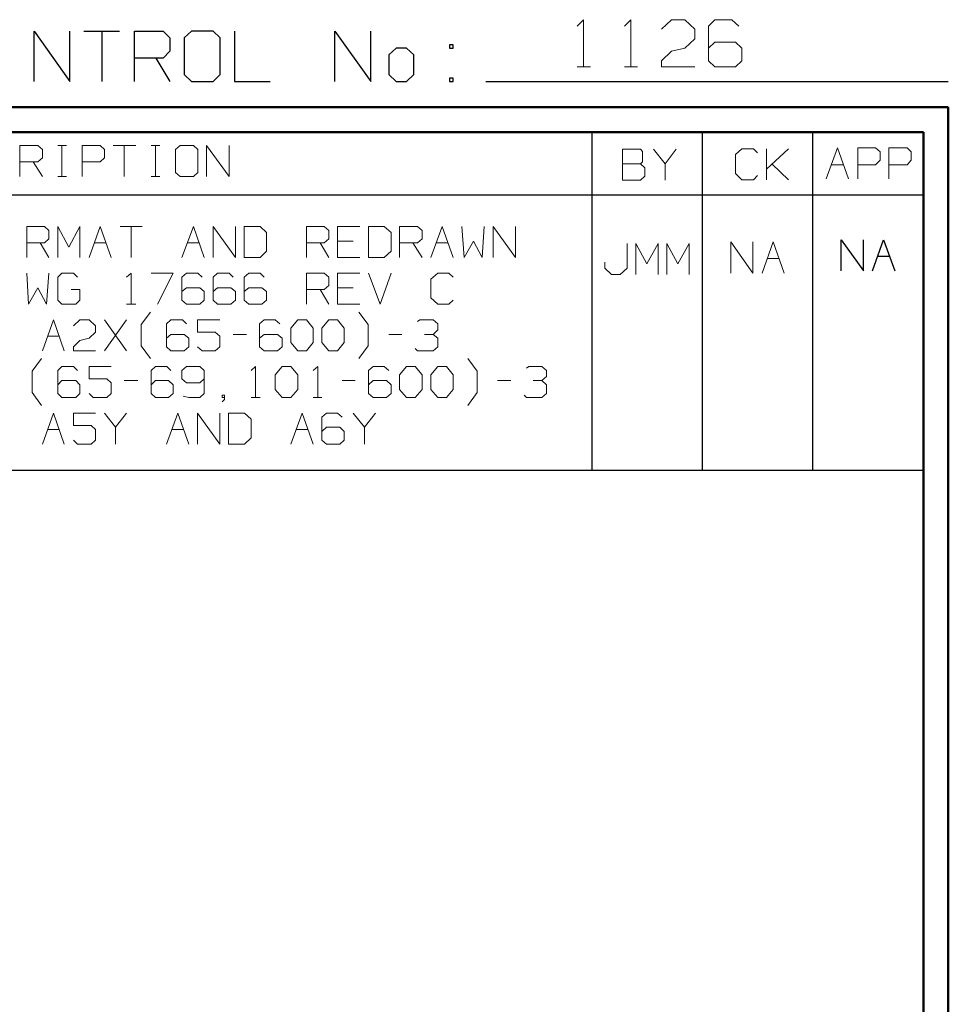
# Model space of a CAD drawing. Units: inches. Extents: x -3.57 to 3.55, y -2.65 to 2.89.
# Drawn here: x 2.14 to 3.55, y 1.4 to 2.89 of the extents above; entities that cross this region are included whole.
import ezdxf

# ---------------------------------------------------------------- set-up
doc = ezdxf.new("R2010")
doc.units = ezdxf.units.IN
doc.header["$MEASUREMENT"] = 0
doc.layers.add('Layer 1', color=7, linetype='Continuous')

msp = doc.modelspace()

# ---------------------------------------------------------------- linework, layer by layer
at = {"layer": 'Layer 1', "lineweight": 13}
for points in [[(2.9889, 2.8826), (2.9889, 2.8826), (2.9986, 2.8924), (2.9986, 2.8924)], [(2.9986, 2.8924), (2.9986, 2.8924), (2.9986, 2.8208), (2.9986, 2.8208)], [(3.0604, 2.8826), (3.0604, 2.8826), (3.0701, 2.8924), (3.0701, 2.8924)], [(3.0701, 2.8924), (3.0701, 2.8924), (3.0701, 2.8208), (3.0701, 2.8208)], [(3.1167, 2.8778), (3.1167, 2.8778), (3.1319, 2.8924), (3.1319, 2.8924)], [(3.1319, 2.8924), (3.1319, 2.8924), (3.1521, 2.8924), (3.1521, 2.8924)], [(3.1521, 2.8924), (3.1521, 2.8924), (3.1674, 2.8778), (3.1674, 2.8778)], [(3.1979, 2.8924), (3.1979, 2.8924), (3.1882, 2.8826), (3.1882, 2.8826)], [(3.2236, 2.8924), (3.2236, 2.8924), (3.1979, 2.8924), (3.1979, 2.8924)], [(3.234, 2.8826), (3.234, 2.8826), (3.2236, 2.8924), (3.2236, 2.8924)], [(3.1674, 2.8778), (3.1674, 2.8778), (3.1674, 2.8632), (3.1674, 2.8632)], [(3.1882, 2.8826), (3.1882, 2.8826), (3.1882, 2.8299), (3.1882, 2.8299)], [(3.1674, 2.8632), (3.1674, 2.8632), (3.1521, 2.8493), (3.1521, 2.8493)], [(3.1979, 2.8583), (3.1979, 2.8583), (3.1882, 2.8493), (3.1882, 2.8493)], [(3.2292, 2.8583), (3.2292, 2.8583), (3.1979, 2.8583), (3.1979, 2.8583)], [(3.2389, 2.8493), (3.2389, 2.8493), (3.2292, 2.8583), (3.2292, 2.8583)], [(3.1167, 2.8299), (3.1167, 2.8299), (3.1319, 2.8444), (3.1319, 2.8444)], [(3.1319, 2.8444), (3.1319, 2.8444), (3.1521, 2.8493), (3.1521, 2.8493)], [(3.2389, 2.8299), (3.2389, 2.8299), (3.2389, 2.8493), (3.2389, 2.8493)], [(3.1167, 2.8208), (3.1167, 2.8208), (3.1167, 2.8299), (3.1167, 2.8299)], [(3.1882, 2.8299), (3.1882, 2.8299), (3.1979, 2.8208), (3.1979, 2.8208)], [(3.2292, 2.8208), (3.2292, 2.8208), (3.2389, 2.8299), (3.2389, 2.8299)], [(2.9889, 2.8208), (2.9889, 2.8208), (3.009, 2.8208), (3.009, 2.8208)], [(3.0604, 2.8208), (3.0604, 2.8208), (3.0806, 2.8208), (3.0806, 2.8208)], [(3.1674, 2.8208), (3.1674, 2.8208), (3.1167, 2.8208), (3.1167, 2.8208)], [(3.1979, 2.8208), (3.1979, 2.8208), (3.2292, 2.8208), (3.2292, 2.8208)], [(2.1431, 2.6542), (2.1431, 2.6542), (2.1431, 2.7014), (2.1431, 2.7014)], [(2.1431, 2.7014), (2.1431, 2.7014), (2.1701, 2.7014), (2.1701, 2.7014)], [(2.1701, 2.7014), (2.1701, 2.7014), (2.1771, 2.6951), (2.1771, 2.6951)], [(2.1771, 2.6951), (2.1771, 2.6951), (2.1771, 2.6826), (2.1771, 2.6826)], [(2.2007, 2.7014), (2.2007, 2.7014), (2.2139, 2.7014), (2.2139, 2.7014)], [(2.2069, 2.6542), (2.2069, 2.6542), (2.2069, 2.7014), (2.2069, 2.7014)], [(2.2375, 2.6542), (2.2375, 2.6542), (2.2375, 2.7014), (2.2375, 2.7014)], [(2.2375, 2.7014), (2.2375, 2.7014), (2.2646, 2.7014), (2.2646, 2.7014)], [(2.2646, 2.7014), (2.2646, 2.7014), (2.2715, 2.6951), (2.2715, 2.6951)], [(2.2715, 2.6951), (2.2715, 2.6951), (2.2715, 2.6826), (2.2715, 2.6826)], [(2.2847, 2.7014), (2.2847, 2.7014), (2.3188, 2.7014), (2.3188, 2.7014)], [(2.3014, 2.7014), (2.3014, 2.7014), (2.3014, 2.6542), (2.3014, 2.6542)], [(2.3424, 2.7014), (2.3424, 2.7014), (2.3556, 2.7014), (2.3556, 2.7014)], [(2.3486, 2.6542), (2.3486, 2.6542), (2.3486, 2.7014), (2.3486, 2.7014)], [(2.3861, 2.7014), (2.3861, 2.7014), (2.3792, 2.6951), (2.3792, 2.6951)], [(2.3792, 2.6951), (2.3792, 2.6951), (2.3792, 2.6604), (2.3792, 2.6604)], [(2.4063, 2.7014), (2.4063, 2.7014), (2.3861, 2.7014), (2.3861, 2.7014)], [(2.4132, 2.6951), (2.4132, 2.6951), (2.4063, 2.7014), (2.4063, 2.7014)], [(2.4132, 2.6604), (2.4132, 2.6604), (2.4132, 2.6951), (2.4132, 2.6951)], [(2.4264, 2.6542), (2.4264, 2.6542), (2.4264, 2.7014), (2.4264, 2.7014)], [(2.4264, 2.7014), (2.4264, 2.7014), (2.4604, 2.6542), (2.4604, 2.6542)], [(2.4604, 2.6542), (2.4604, 2.6542), (2.4604, 2.7014), (2.4604, 2.7014)], [(3.0847, 2.6958), (3.0847, 2.6958), (3.0576, 2.6958), (3.0576, 2.6958)], [(3.0576, 2.6958), (3.0576, 2.6958), (3.0576, 2.6486), (3.0576, 2.6486)], [(3.0882, 2.6924), (3.0882, 2.6924), (3.0847, 2.6958), (3.0847, 2.6958)], [(3.0882, 2.6764), (3.0882, 2.6764), (3.0882, 2.6924), (3.0882, 2.6924)], [(3.1049, 2.6958), (3.1049, 2.6958), (3.1222, 2.6736), (3.1222, 2.6736)], [(3.1222, 2.6736), (3.1222, 2.6736), (3.1389, 2.6958), (3.1389, 2.6958)], [(3.2389, 2.6965), (3.2389, 2.6965), (3.2292, 2.6875), (3.2292, 2.6875)], [(3.2563, 2.6965), (3.2563, 2.6965), (3.2389, 2.6965), (3.2389, 2.6965)], [(3.2625, 2.6903), (3.2625, 2.6903), (3.2563, 2.6965), (3.2563, 2.6965)], [(3.2764, 2.6493), (3.2764, 2.6493), (3.2764, 2.6965), (3.2764, 2.6965)], [(3.2764, 2.6653), (3.2764, 2.6653), (3.3097, 2.6965), (3.3097, 2.6965)], [(3.3667, 2.6507), (3.3667, 2.6507), (3.384, 2.6979), (3.384, 2.6979)], [(3.384, 2.6979), (3.384, 2.6979), (3.4007, 2.6507), (3.4007, 2.6507)], [(3.4146, 2.6507), (3.4146, 2.6507), (3.4146, 2.6979), (3.4146, 2.6979)], [(3.4146, 2.6979), (3.4146, 2.6979), (3.4417, 2.6979), (3.4417, 2.6979)], [(3.4417, 2.6979), (3.4417, 2.6979), (3.4486, 2.6917), (3.4486, 2.6917)], [(3.4486, 2.6917), (3.4486, 2.6917), (3.4486, 2.6792), (3.4486, 2.6792)], [(3.4618, 2.6507), (3.4618, 2.6507), (3.4618, 2.6979), (3.4618, 2.6979)], [(3.4618, 2.6979), (3.4618, 2.6979), (3.4896, 2.6979), (3.4896, 2.6979)], [(3.4896, 2.6979), (3.4896, 2.6979), (3.4958, 2.6917), (3.4958, 2.6917)], [(3.4958, 2.6917), (3.4958, 2.6917), (3.4958, 2.6792), (3.4958, 2.6792)], [(2.1701, 2.6764), (2.1701, 2.6764), (2.1431, 2.6764), (2.1431, 2.6764)], [(2.1632, 2.6764), (2.1632, 2.6764), (2.1771, 2.6542), (2.1771, 2.6542)], [(2.1771, 2.6826), (2.1771, 2.6826), (2.1701, 2.6764), (2.1701, 2.6764)], [(2.2646, 2.6764), (2.2646, 2.6764), (2.2375, 2.6764), (2.2375, 2.6764)], [(2.2715, 2.6826), (2.2715, 2.6826), (2.2646, 2.6764), (2.2646, 2.6764)], [(3.0847, 2.6736), (3.0847, 2.6736), (3.0882, 2.6764), (3.0882, 2.6764)], [(3.2292, 2.6875), (3.2292, 2.6875), (3.2292, 2.659), (3.2292, 2.659)], [(3.4486, 2.6792), (3.4486, 2.6792), (3.4417, 2.6722), (3.4417, 2.6722)], [(3.4958, 2.6792), (3.4958, 2.6792), (3.4896, 2.6722), (3.4896, 2.6722)], [(3.0576, 2.6736), (3.0576, 2.6736), (3.0847, 2.6736), (3.0847, 2.6736)], [(3.0917, 2.6674), (3.0917, 2.6674), (3.0847, 2.6736), (3.0847, 2.6736)], [(3.0917, 2.6549), (3.0917, 2.6549), (3.0917, 2.6674), (3.0917, 2.6674)], [(3.1222, 2.6736), (3.1222, 2.6736), (3.1222, 2.6486), (3.1222, 2.6486)], [(3.3097, 2.6493), (3.3097, 2.6493), (3.2847, 2.6729), (3.2847, 2.6729)], [(3.375, 2.6722), (3.375, 2.6722), (3.3931, 2.6722), (3.3931, 2.6722)], [(3.4417, 2.6722), (3.4417, 2.6722), (3.4146, 2.6722), (3.4146, 2.6722)], [(3.4896, 2.6722), (3.4896, 2.6722), (3.4618, 2.6722), (3.4618, 2.6722)], [(2.2007, 2.6542), (2.2007, 2.6542), (2.2139, 2.6542), (2.2139, 2.6542)], [(2.3424, 2.6542), (2.3424, 2.6542), (2.3556, 2.6542), (2.3556, 2.6542)], [(2.3792, 2.6604), (2.3792, 2.6604), (2.3861, 2.6542), (2.3861, 2.6542)], [(2.3861, 2.6542), (2.3861, 2.6542), (2.4063, 2.6542), (2.4063, 2.6542)], [(2.4063, 2.6542), (2.4063, 2.6542), (2.4132, 2.6604), (2.4132, 2.6604)], [(3.0576, 2.6486), (3.0576, 2.6486), (3.0847, 2.6486), (3.0847, 2.6486)], [(3.0847, 2.6486), (3.0847, 2.6486), (3.0917, 2.6549), (3.0917, 2.6549)], [(3.2292, 2.659), (3.2292, 2.659), (3.2389, 2.6493), (3.2389, 2.6493)], [(3.2389, 2.6493), (3.2389, 2.6493), (3.2563, 2.6493), (3.2563, 2.6493)], [(3.2563, 2.6493), (3.2563, 2.6493), (3.2625, 2.6556), (3.2625, 2.6556)], [(2.1535, 2.5312), (2.1535, 2.5312), (2.1535, 2.5785), (2.1535, 2.5785)], [(2.1535, 2.5785), (2.1535, 2.5785), (2.1806, 2.5785), (2.1806, 2.5785)], [(2.1806, 2.5785), (2.1806, 2.5785), (2.1868, 2.5722), (2.1868, 2.5722)], [(2.1868, 2.5722), (2.1868, 2.5722), (2.1868, 2.5597), (2.1868, 2.5597)], [(2.2007, 2.5312), (2.2007, 2.5312), (2.2007, 2.5785), (2.2007, 2.5785)], [(2.2007, 2.5785), (2.2007, 2.5785), (2.2174, 2.5472), (2.2174, 2.5472)], [(2.2174, 2.5472), (2.2174, 2.5472), (2.234, 2.5785), (2.234, 2.5785)], [(2.234, 2.5785), (2.234, 2.5785), (2.234, 2.5312), (2.234, 2.5312)], [(2.2479, 2.5312), (2.2479, 2.5312), (2.2646, 2.5785), (2.2646, 2.5785)], [(2.2646, 2.5785), (2.2646, 2.5785), (2.2813, 2.5312), (2.2813, 2.5312)], [(2.2951, 2.5785), (2.2951, 2.5785), (2.3285, 2.5785), (2.3285, 2.5785)], [(2.3118, 2.5785), (2.3118, 2.5785), (2.3118, 2.5312), (2.3118, 2.5312)], [(2.3889, 2.5312), (2.3889, 2.5312), (2.4063, 2.5785), (2.4063, 2.5785)], [(2.4063, 2.5785), (2.4063, 2.5785), (2.4229, 2.5312), (2.4229, 2.5312)], [(2.4361, 2.5312), (2.4361, 2.5312), (2.4361, 2.5785), (2.4361, 2.5785)], [(2.4361, 2.5785), (2.4361, 2.5785), (2.4701, 2.5312), (2.4701, 2.5312)], [(2.4701, 2.5312), (2.4701, 2.5312), (2.4701, 2.5785), (2.4701, 2.5785)], [(2.5076, 2.5785), (2.5076, 2.5785), (2.4833, 2.5785), (2.4833, 2.5785)], [(2.4833, 2.5785), (2.4833, 2.5785), (2.4833, 2.5312), (2.4833, 2.5312)], [(2.5174, 2.5694), (2.5174, 2.5694), (2.5076, 2.5785), (2.5076, 2.5785)], [(2.5778, 2.5312), (2.5778, 2.5312), (2.5778, 2.5785), (2.5778, 2.5785)], [(2.5778, 2.5785), (2.5778, 2.5785), (2.6049, 2.5785), (2.6049, 2.5785)], [(2.6049, 2.5785), (2.6049, 2.5785), (2.6118, 2.5722), (2.6118, 2.5722)], [(2.6118, 2.5722), (2.6118, 2.5722), (2.6118, 2.5597), (2.6118, 2.5597)], [(2.659, 2.5785), (2.659, 2.5785), (2.625, 2.5785), (2.625, 2.5785)], [(2.625, 2.5785), (2.625, 2.5785), (2.625, 2.5312), (2.625, 2.5312)], [(2.6958, 2.5785), (2.6958, 2.5785), (2.6722, 2.5785), (2.6722, 2.5785)], [(2.6722, 2.5785), (2.6722, 2.5785), (2.6722, 2.5312), (2.6722, 2.5312)], [(2.7063, 2.5694), (2.7063, 2.5694), (2.6958, 2.5785), (2.6958, 2.5785)], [(2.7194, 2.5312), (2.7194, 2.5312), (2.7194, 2.5785), (2.7194, 2.5785)], [(2.7194, 2.5785), (2.7194, 2.5785), (2.7465, 2.5785), (2.7465, 2.5785)], [(2.7465, 2.5785), (2.7465, 2.5785), (2.7535, 2.5722), (2.7535, 2.5722)], [(2.7535, 2.5722), (2.7535, 2.5722), (2.7535, 2.5597), (2.7535, 2.5597)], [(2.7667, 2.5312), (2.7667, 2.5312), (2.784, 2.5785), (2.784, 2.5785)], [(2.784, 2.5785), (2.784, 2.5785), (2.8007, 2.5312), (2.8007, 2.5312)], [(2.8139, 2.5785), (2.8139, 2.5785), (2.8174, 2.5312), (2.8174, 2.5312)], [(2.8444, 2.5312), (2.8444, 2.5312), (2.8479, 2.5785), (2.8479, 2.5785)], [(2.8611, 2.5312), (2.8611, 2.5312), (2.8611, 2.5785), (2.8611, 2.5785)], [(2.8611, 2.5785), (2.8611, 2.5785), (2.8951, 2.5312), (2.8951, 2.5312)], [(2.8951, 2.5312), (2.8951, 2.5312), (2.8951, 2.5785), (2.8951, 2.5785)], [(2.1868, 2.5597), (2.1868, 2.5597), (2.1806, 2.5535), (2.1806, 2.5535)], [(2.5174, 2.541), (2.5174, 2.541), (2.5174, 2.5694), (2.5174, 2.5694)], [(2.6118, 2.5597), (2.6118, 2.5597), (2.6049, 2.5535), (2.6049, 2.5535)], [(2.6486, 2.5562), (2.6486, 2.5562), (2.625, 2.5562), (2.625, 2.5562)], [(2.7063, 2.541), (2.7063, 2.541), (2.7063, 2.5694), (2.7063, 2.5694)], [(2.7535, 2.5597), (2.7535, 2.5597), (2.7465, 2.5535), (2.7465, 2.5535)], [(2.8174, 2.5312), (2.8174, 2.5312), (2.8313, 2.5562), (2.8313, 2.5562)], [(2.8313, 2.5562), (2.8313, 2.5562), (2.8444, 2.5312), (2.8444, 2.5312)], [(2.1806, 2.5535), (2.1806, 2.5535), (2.1535, 2.5535), (2.1535, 2.5535)], [(2.1736, 2.5535), (2.1736, 2.5535), (2.1868, 2.5312), (2.1868, 2.5312)], [(2.2556, 2.5535), (2.2556, 2.5535), (2.2736, 2.5535), (2.2736, 2.5535)], [(2.3972, 2.5535), (2.3972, 2.5535), (2.4153, 2.5535), (2.4153, 2.5535)], [(2.5076, 2.5312), (2.5076, 2.5312), (2.5174, 2.541), (2.5174, 2.541)], [(2.6049, 2.5535), (2.6049, 2.5535), (2.5778, 2.5535), (2.5778, 2.5535)], [(2.5986, 2.5535), (2.5986, 2.5535), (2.6118, 2.5312), (2.6118, 2.5312)], [(2.6958, 2.5312), (2.6958, 2.5312), (2.7063, 2.541), (2.7063, 2.541)], [(2.7465, 2.5535), (2.7465, 2.5535), (2.7194, 2.5535), (2.7194, 2.5535)], [(2.7396, 2.5535), (2.7396, 2.5535), (2.7535, 2.5312), (2.7535, 2.5312)], [(2.775, 2.5535), (2.775, 2.5535), (2.7931, 2.5535), (2.7931, 2.5535)], [(3.0646, 2.5153), (3.0646, 2.5153), (3.0646, 2.5528), (3.0646, 2.5528)], [(3.0778, 2.5056), (3.0778, 2.5056), (3.0778, 2.5528), (3.0778, 2.5528)], [(3.0778, 2.5528), (3.0778, 2.5528), (3.0944, 2.5215), (3.0944, 2.5215)], [(3.0944, 2.5215), (3.0944, 2.5215), (3.1118, 2.5528), (3.1118, 2.5528)], [(3.1118, 2.5528), (3.1118, 2.5528), (3.1118, 2.5056), (3.1118, 2.5056)], [(3.125, 2.5056), (3.125, 2.5056), (3.125, 2.5528), (3.125, 2.5528)], [(3.125, 2.5528), (3.125, 2.5528), (3.1417, 2.5215), (3.1417, 2.5215)], [(3.1417, 2.5215), (3.1417, 2.5215), (3.159, 2.5528), (3.159, 2.5528)], [(3.159, 2.5528), (3.159, 2.5528), (3.159, 2.5056), (3.159, 2.5056)], [(3.2222, 2.5076), (3.2222, 2.5076), (3.2222, 2.5549), (3.2222, 2.5549)], [(3.2222, 2.5549), (3.2222, 2.5549), (3.2556, 2.5076), (3.2556, 2.5076)], [(3.2556, 2.5076), (3.2556, 2.5076), (3.2556, 2.5549), (3.2556, 2.5549)], [(3.2694, 2.5076), (3.2694, 2.5076), (3.2861, 2.5549), (3.2861, 2.5549)], [(3.2861, 2.5549), (3.2861, 2.5549), (3.3028, 2.5076), (3.3028, 2.5076)], [(2.4833, 2.5312), (2.4833, 2.5312), (2.5076, 2.5312), (2.5076, 2.5312)], [(2.625, 2.5312), (2.625, 2.5312), (2.659, 2.5312), (2.659, 2.5312)], [(2.6722, 2.5312), (2.6722, 2.5312), (2.6958, 2.5312), (2.6958, 2.5312)], [(3.2771, 2.5299), (3.2771, 2.5299), (3.2951, 2.5299), (3.2951, 2.5299)], [(3.0306, 2.5243), (3.0306, 2.5243), (3.0306, 2.5153), (3.0306, 2.5153)], [(3.0306, 2.5153), (3.0306, 2.5153), (3.041, 2.5056), (3.041, 2.5056)], [(3.0542, 2.5056), (3.0542, 2.5056), (3.0646, 2.5153), (3.0646, 2.5153)], [(2.1535, 2.5076), (2.1535, 2.5076), (2.1563, 2.4604), (2.1563, 2.4604)], [(2.1833, 2.4604), (2.1833, 2.4604), (2.1868, 2.5076), (2.1868, 2.5076)], [(2.2069, 2.5076), (2.2069, 2.5076), (2.2007, 2.5014), (2.2007, 2.5014)], [(2.2007, 2.5014), (2.2007, 2.5014), (2.2007, 2.4667), (2.2007, 2.4667)], [(2.2243, 2.5076), (2.2243, 2.5076), (2.2069, 2.5076), (2.2069, 2.5076)], [(2.2306, 2.5014), (2.2306, 2.5014), (2.2243, 2.5076), (2.2243, 2.5076)], [(2.3049, 2.5014), (2.3049, 2.5014), (2.3118, 2.5076), (2.3118, 2.5076)], [(2.3118, 2.5076), (2.3118, 2.5076), (2.3118, 2.4604), (2.3118, 2.4604)], [(2.3424, 2.5076), (2.3424, 2.5076), (2.3757, 2.5076), (2.3757, 2.5076)], [(2.3757, 2.5076), (2.3757, 2.5076), (2.3521, 2.4604), (2.3521, 2.4604)], [(2.3958, 2.5076), (2.3958, 2.5076), (2.3889, 2.5014), (2.3889, 2.5014)], [(2.3889, 2.5014), (2.3889, 2.5014), (2.3889, 2.4667), (2.3889, 2.4667)], [(2.4132, 2.5076), (2.4132, 2.5076), (2.3958, 2.5076), (2.3958, 2.5076)], [(2.4194, 2.5014), (2.4194, 2.5014), (2.4132, 2.5076), (2.4132, 2.5076)], [(2.4431, 2.5076), (2.4431, 2.5076), (2.4361, 2.5014), (2.4361, 2.5014)], [(2.4361, 2.5014), (2.4361, 2.5014), (2.4361, 2.4667), (2.4361, 2.4667)], [(2.4604, 2.5076), (2.4604, 2.5076), (2.4431, 2.5076), (2.4431, 2.5076)], [(2.4667, 2.5014), (2.4667, 2.5014), (2.4604, 2.5076), (2.4604, 2.5076)], [(2.4903, 2.5076), (2.4903, 2.5076), (2.4833, 2.5014), (2.4833, 2.5014)], [(2.4833, 2.5014), (2.4833, 2.5014), (2.4833, 2.4667), (2.4833, 2.4667)], [(2.5076, 2.5076), (2.5076, 2.5076), (2.4903, 2.5076), (2.4903, 2.5076)], [(2.5139, 2.5014), (2.5139, 2.5014), (2.5076, 2.5076), (2.5076, 2.5076)], [(2.5778, 2.4604), (2.5778, 2.4604), (2.5778, 2.5076), (2.5778, 2.5076)], [(2.5778, 2.5076), (2.5778, 2.5076), (2.6049, 2.5076), (2.6049, 2.5076)], [(2.6049, 2.5076), (2.6049, 2.5076), (2.6118, 2.5014), (2.6118, 2.5014)], [(2.6118, 2.5014), (2.6118, 2.5014), (2.6118, 2.4889), (2.6118, 2.4889)], [(2.659, 2.5076), (2.659, 2.5076), (2.625, 2.5076), (2.625, 2.5076)], [(2.625, 2.5076), (2.625, 2.5076), (2.625, 2.4604), (2.625, 2.4604)], [(2.6722, 2.5076), (2.6722, 2.5076), (2.6896, 2.4604), (2.6896, 2.4604)], [(2.6896, 2.4604), (2.6896, 2.4604), (2.7063, 2.5076), (2.7063, 2.5076)], [(2.7771, 2.5076), (2.7771, 2.5076), (2.7667, 2.4986), (2.7667, 2.4986)], [(2.7667, 2.4986), (2.7667, 2.4986), (2.7667, 2.4701), (2.7667, 2.4701)], [(2.7938, 2.5076), (2.7938, 2.5076), (2.7771, 2.5076), (2.7771, 2.5076)], [(2.8007, 2.5014), (2.8007, 2.5014), (2.7938, 2.5076), (2.7938, 2.5076)], [(3.041, 2.5056), (3.041, 2.5056), (3.0542, 2.5056), (3.0542, 2.5056)], [(2.1563, 2.4604), (2.1563, 2.4604), (2.1701, 2.4854), (2.1701, 2.4854)], [(2.1701, 2.4854), (2.1701, 2.4854), (2.1833, 2.4604), (2.1833, 2.4604)], [(2.234, 2.4826), (2.234, 2.4826), (2.2208, 2.4826), (2.2208, 2.4826)], [(2.234, 2.4667), (2.234, 2.4667), (2.234, 2.4826), (2.234, 2.4826)], [(2.3958, 2.4854), (2.3958, 2.4854), (2.3889, 2.4799), (2.3889, 2.4799)], [(2.416, 2.4854), (2.416, 2.4854), (2.3958, 2.4854), (2.3958, 2.4854)], [(2.4229, 2.4799), (2.4229, 2.4799), (2.416, 2.4854), (2.416, 2.4854)], [(2.4431, 2.4854), (2.4431, 2.4854), (2.4361, 2.4799), (2.4361, 2.4799)], [(2.4632, 2.4854), (2.4632, 2.4854), (2.4431, 2.4854), (2.4431, 2.4854)], [(2.4701, 2.4799), (2.4701, 2.4799), (2.4632, 2.4854), (2.4632, 2.4854)], [(2.4903, 2.4854), (2.4903, 2.4854), (2.4833, 2.4799), (2.4833, 2.4799)], [(2.5104, 2.4854), (2.5104, 2.4854), (2.4903, 2.4854), (2.4903, 2.4854)], [(2.5174, 2.4799), (2.5174, 2.4799), (2.5104, 2.4854), (2.5104, 2.4854)], [(2.6049, 2.4826), (2.6049, 2.4826), (2.5778, 2.4826), (2.5778, 2.4826)], [(2.5986, 2.4826), (2.5986, 2.4826), (2.6118, 2.4604), (2.6118, 2.4604)], [(2.6118, 2.4889), (2.6118, 2.4889), (2.6049, 2.4826), (2.6049, 2.4826)], [(2.6486, 2.4854), (2.6486, 2.4854), (2.625, 2.4854), (2.625, 2.4854)], [(2.2007, 2.4667), (2.2007, 2.4667), (2.2069, 2.4604), (2.2069, 2.4604)], [(2.2278, 2.4604), (2.2278, 2.4604), (2.234, 2.4667), (2.234, 2.4667)], [(2.3889, 2.4667), (2.3889, 2.4667), (2.3958, 2.4604), (2.3958, 2.4604)], [(2.416, 2.4604), (2.416, 2.4604), (2.4229, 2.4667), (2.4229, 2.4667)], [(2.4229, 2.4667), (2.4229, 2.4667), (2.4229, 2.4799), (2.4229, 2.4799)], [(2.4361, 2.4667), (2.4361, 2.4667), (2.4431, 2.4604), (2.4431, 2.4604)], [(2.4632, 2.4604), (2.4632, 2.4604), (2.4701, 2.4667), (2.4701, 2.4667)], [(2.4701, 2.4667), (2.4701, 2.4667), (2.4701, 2.4799), (2.4701, 2.4799)], [(2.4833, 2.4667), (2.4833, 2.4667), (2.4903, 2.4604), (2.4903, 2.4604)], [(2.5104, 2.4604), (2.5104, 2.4604), (2.5174, 2.4667), (2.5174, 2.4667)], [(2.5174, 2.4667), (2.5174, 2.4667), (2.5174, 2.4799), (2.5174, 2.4799)], [(2.7667, 2.4701), (2.7667, 2.4701), (2.7771, 2.4604), (2.7771, 2.4604)], [(2.7938, 2.4604), (2.7938, 2.4604), (2.8007, 2.4667), (2.8007, 2.4667)], [(2.2069, 2.4604), (2.2069, 2.4604), (2.2278, 2.4604), (2.2278, 2.4604)], [(2.3049, 2.4604), (2.3049, 2.4604), (2.3188, 2.4604), (2.3188, 2.4604)], [(2.3958, 2.4604), (2.3958, 2.4604), (2.416, 2.4604), (2.416, 2.4604)], [(2.4431, 2.4604), (2.4431, 2.4604), (2.4632, 2.4604), (2.4632, 2.4604)], [(2.4903, 2.4604), (2.4903, 2.4604), (2.5104, 2.4604), (2.5104, 2.4604)], [(2.625, 2.4604), (2.625, 2.4604), (2.659, 2.4604), (2.659, 2.4604)], [(2.7771, 2.4604), (2.7771, 2.4604), (2.7938, 2.4604), (2.7938, 2.4604)], [(2.1771, 2.3896), (2.1771, 2.3896), (2.1938, 2.4368), (2.1938, 2.4368)], [(2.1938, 2.4368), (2.1938, 2.4368), (2.2104, 2.3896), (2.2104, 2.3896)], [(2.2243, 2.4278), (2.2243, 2.4278), (2.234, 2.4368), (2.234, 2.4368)], [(2.234, 2.4368), (2.234, 2.4368), (2.2479, 2.4368), (2.2479, 2.4368)], [(2.2479, 2.4368), (2.2479, 2.4368), (2.2576, 2.4278), (2.2576, 2.4278)], [(2.3049, 2.3896), (2.3049, 2.3896), (2.2715, 2.4368), (2.2715, 2.4368)], [(2.2715, 2.3896), (2.2715, 2.3896), (2.3049, 2.4368), (2.3049, 2.4368)], [(2.3271, 2.4299), (2.3271, 2.4299), (2.341, 2.4486), (2.341, 2.4486)], [(2.3722, 2.4368), (2.3722, 2.4368), (2.3653, 2.4306), (2.3653, 2.4306)], [(2.3896, 2.4368), (2.3896, 2.4368), (2.3722, 2.4368), (2.3722, 2.4368)], [(2.3958, 2.4306), (2.3958, 2.4306), (2.3896, 2.4368), (2.3896, 2.4368)], [(2.4465, 2.4368), (2.4465, 2.4368), (2.4125, 2.4368), (2.4125, 2.4368)], [(2.4125, 2.4368), (2.4125, 2.4368), (2.4125, 2.4181), (2.4125, 2.4181)], [(2.5139, 2.4368), (2.5139, 2.4368), (2.5069, 2.4306), (2.5069, 2.4306)], [(2.5306, 2.4368), (2.5306, 2.4368), (2.5139, 2.4368), (2.5139, 2.4368)], [(2.5375, 2.4306), (2.5375, 2.4306), (2.5306, 2.4368), (2.5306, 2.4368)], [(2.5542, 2.4243), (2.5542, 2.4243), (2.5646, 2.4368), (2.5646, 2.4368)], [(2.5646, 2.4368), (2.5646, 2.4368), (2.5778, 2.4368), (2.5778, 2.4368)], [(2.5778, 2.4368), (2.5778, 2.4368), (2.5882, 2.4243), (2.5882, 2.4243)], [(2.6014, 2.4243), (2.6014, 2.4243), (2.6118, 2.4368), (2.6118, 2.4368)], [(2.6118, 2.4368), (2.6118, 2.4368), (2.625, 2.4368), (2.625, 2.4368)], [(2.625, 2.4368), (2.625, 2.4368), (2.6354, 2.4243), (2.6354, 2.4243)], [(2.6715, 2.4299), (2.6715, 2.4299), (2.6576, 2.4486), (2.6576, 2.4486)], [(2.7465, 2.434), (2.7465, 2.434), (2.75, 2.4368), (2.75, 2.4368)], [(2.75, 2.4368), (2.75, 2.4368), (2.7701, 2.4368), (2.7701, 2.4368)], [(2.7701, 2.4368), (2.7701, 2.4368), (2.7771, 2.4306), (2.7771, 2.4306)], [(2.2576, 2.4278), (2.2576, 2.4278), (2.2576, 2.4181), (2.2576, 2.4181)], [(2.3271, 2.3972), (2.3271, 2.3972), (2.3271, 2.4299), (2.3271, 2.4299)], [(2.3653, 2.4306), (2.3653, 2.4306), (2.3653, 2.3958), (2.3653, 2.3958)], [(2.5069, 2.4306), (2.5069, 2.4306), (2.5069, 2.3958), (2.5069, 2.3958)], [(2.5542, 2.4021), (2.5542, 2.4021), (2.5542, 2.4243), (2.5542, 2.4243)], [(2.5882, 2.4243), (2.5882, 2.4243), (2.5882, 2.4021), (2.5882, 2.4021)], [(2.6014, 2.4021), (2.6014, 2.4021), (2.6014, 2.4243), (2.6014, 2.4243)], [(2.6354, 2.4243), (2.6354, 2.4243), (2.6354, 2.4021), (2.6354, 2.4021)], [(2.6715, 2.3972), (2.6715, 2.3972), (2.6715, 2.4299), (2.6715, 2.4299)], [(2.7701, 2.4146), (2.7701, 2.4146), (2.7771, 2.4215), (2.7771, 2.4215)], [(2.7771, 2.4306), (2.7771, 2.4306), (2.7771, 2.4215), (2.7771, 2.4215)], [(2.1847, 2.4118), (2.1847, 2.4118), (2.2028, 2.4118), (2.2028, 2.4118)], [(2.234, 2.4056), (2.234, 2.4056), (2.2479, 2.409), (2.2479, 2.409)], [(2.2576, 2.4181), (2.2576, 2.4181), (2.2479, 2.409), (2.2479, 2.409)], [(2.3722, 2.4146), (2.3722, 2.4146), (2.3653, 2.409), (2.3653, 2.409)], [(2.3924, 2.4146), (2.3924, 2.4146), (2.3722, 2.4146), (2.3722, 2.4146)], [(2.3993, 2.409), (2.3993, 2.409), (2.3924, 2.4146), (2.3924, 2.4146)], [(2.3993, 2.3958), (2.3993, 2.3958), (2.3993, 2.409), (2.3993, 2.409)], [(2.4125, 2.4181), (2.4125, 2.4181), (2.4396, 2.4181), (2.4396, 2.4181)], [(2.4396, 2.4181), (2.4396, 2.4181), (2.4465, 2.4118), (2.4465, 2.4118)], [(2.4465, 2.4118), (2.4465, 2.4118), (2.4465, 2.3958), (2.4465, 2.3958)], [(2.4667, 2.4146), (2.4667, 2.4146), (2.4868, 2.4146), (2.4868, 2.4146)], [(2.5139, 2.4146), (2.5139, 2.4146), (2.5069, 2.409), (2.5069, 2.409)], [(2.534, 2.4146), (2.534, 2.4146), (2.5139, 2.4146), (2.5139, 2.4146)], [(2.541, 2.409), (2.541, 2.409), (2.534, 2.4146), (2.534, 2.4146)], [(2.541, 2.3958), (2.541, 2.3958), (2.541, 2.409), (2.541, 2.409)], [(2.7028, 2.4146), (2.7028, 2.4146), (2.7229, 2.4146), (2.7229, 2.4146)], [(2.7569, 2.4146), (2.7569, 2.4146), (2.7701, 2.4146), (2.7701, 2.4146)], [(2.7701, 2.4146), (2.7701, 2.4146), (2.7771, 2.409), (2.7771, 2.409)], [(2.7771, 2.409), (2.7771, 2.409), (2.7771, 2.3958), (2.7771, 2.3958)], [(2.2243, 2.3958), (2.2243, 2.3958), (2.234, 2.4056), (2.234, 2.4056)], [(2.2243, 2.3896), (2.2243, 2.3896), (2.2243, 2.3958), (2.2243, 2.3958)], [(2.341, 2.3778), (2.341, 2.3778), (2.3271, 2.3972), (2.3271, 2.3972)], [(2.3653, 2.3958), (2.3653, 2.3958), (2.3722, 2.3896), (2.3722, 2.3896)], [(2.3924, 2.3896), (2.3924, 2.3896), (2.3993, 2.3958), (2.3993, 2.3958)], [(2.4194, 2.3896), (2.4194, 2.3896), (2.4125, 2.3958), (2.4125, 2.3958)], [(2.4465, 2.3958), (2.4465, 2.3958), (2.4396, 2.3896), (2.4396, 2.3896)], [(2.5069, 2.3958), (2.5069, 2.3958), (2.5139, 2.3896), (2.5139, 2.3896)], [(2.534, 2.3896), (2.534, 2.3896), (2.541, 2.3958), (2.541, 2.3958)], [(2.5646, 2.3896), (2.5646, 2.3896), (2.5542, 2.4021), (2.5542, 2.4021)], [(2.5882, 2.4021), (2.5882, 2.4021), (2.5778, 2.3896), (2.5778, 2.3896)], [(2.6118, 2.3896), (2.6118, 2.3896), (2.6014, 2.4021), (2.6014, 2.4021)], [(2.6354, 2.4021), (2.6354, 2.4021), (2.625, 2.3896), (2.625, 2.3896)], [(2.6576, 2.3778), (2.6576, 2.3778), (2.6715, 2.3972), (2.6715, 2.3972)], [(2.7465, 2.3896), (2.7465, 2.3896), (2.7431, 2.3931), (2.7431, 2.3931)], [(2.7771, 2.3958), (2.7771, 2.3958), (2.7701, 2.3896), (2.7701, 2.3896)], [(2.1618, 2.359), (2.1618, 2.359), (2.1757, 2.3778), (2.1757, 2.3778)], [(2.2576, 2.3896), (2.2576, 2.3896), (2.2243, 2.3896), (2.2243, 2.3896)], [(2.3722, 2.3896), (2.3722, 2.3896), (2.3924, 2.3896), (2.3924, 2.3896)], [(2.4396, 2.3896), (2.4396, 2.3896), (2.4194, 2.3896), (2.4194, 2.3896)], [(2.5139, 2.3896), (2.5139, 2.3896), (2.534, 2.3896), (2.534, 2.3896)], [(2.5778, 2.3896), (2.5778, 2.3896), (2.5646, 2.3896), (2.5646, 2.3896)], [(2.625, 2.3896), (2.625, 2.3896), (2.6118, 2.3896), (2.6118, 2.3896)], [(2.7701, 2.3896), (2.7701, 2.3896), (2.7465, 2.3896), (2.7465, 2.3896)], [(2.8368, 2.359), (2.8368, 2.359), (2.8229, 2.3778), (2.8229, 2.3778)], [(2.2069, 2.366), (2.2069, 2.366), (2.2007, 2.3597), (2.2007, 2.3597)], [(2.2243, 2.366), (2.2243, 2.366), (2.2069, 2.366), (2.2069, 2.366)], [(2.2306, 2.3597), (2.2306, 2.3597), (2.2243, 2.366), (2.2243, 2.366)], [(2.2813, 2.366), (2.2813, 2.366), (2.2479, 2.366), (2.2479, 2.366)], [(2.2479, 2.366), (2.2479, 2.366), (2.2479, 2.3472), (2.2479, 2.3472)], [(2.3486, 2.366), (2.3486, 2.366), (2.3424, 2.3597), (2.3424, 2.3597)], [(2.366, 2.366), (2.366, 2.366), (2.3486, 2.366), (2.3486, 2.366)], [(2.3722, 2.3597), (2.3722, 2.3597), (2.366, 2.366), (2.366, 2.366)], [(2.3958, 2.366), (2.3958, 2.366), (2.3889, 2.3597), (2.3889, 2.3597)], [(2.416, 2.366), (2.416, 2.366), (2.3958, 2.366), (2.3958, 2.366)], [(2.4229, 2.3597), (2.4229, 2.3597), (2.416, 2.366), (2.416, 2.366)], [(2.4938, 2.3597), (2.4938, 2.3597), (2.5007, 2.366), (2.5007, 2.366)], [(2.5007, 2.366), (2.5007, 2.366), (2.5007, 2.3187), (2.5007, 2.3187)], [(2.5306, 2.3535), (2.5306, 2.3535), (2.541, 2.366), (2.541, 2.366)], [(2.541, 2.366), (2.541, 2.366), (2.5542, 2.366), (2.5542, 2.366)], [(2.5542, 2.366), (2.5542, 2.366), (2.5646, 2.3535), (2.5646, 2.3535)], [(2.5882, 2.3597), (2.5882, 2.3597), (2.5951, 2.366), (2.5951, 2.366)], [(2.5951, 2.366), (2.5951, 2.366), (2.5951, 2.3187), (2.5951, 2.3187)], [(2.6792, 2.366), (2.6792, 2.366), (2.6722, 2.3597), (2.6722, 2.3597)], [(2.6958, 2.366), (2.6958, 2.366), (2.6792, 2.366), (2.6792, 2.366)], [(2.7028, 2.3597), (2.7028, 2.3597), (2.6958, 2.366), (2.6958, 2.366)], [(2.7194, 2.3535), (2.7194, 2.3535), (2.7299, 2.366), (2.7299, 2.366)], [(2.7299, 2.366), (2.7299, 2.366), (2.7431, 2.366), (2.7431, 2.366)], [(2.7431, 2.366), (2.7431, 2.366), (2.7535, 2.3535), (2.7535, 2.3535)], [(2.7667, 2.3535), (2.7667, 2.3535), (2.7771, 2.366), (2.7771, 2.366)], [(2.7771, 2.366), (2.7771, 2.366), (2.7903, 2.366), (2.7903, 2.366)], [(2.7903, 2.366), (2.7903, 2.366), (2.8007, 2.3535), (2.8007, 2.3535)], [(2.9118, 2.3632), (2.9118, 2.3632), (2.9153, 2.366), (2.9153, 2.366)], [(2.9153, 2.366), (2.9153, 2.366), (2.9354, 2.366), (2.9354, 2.366)], [(2.9354, 2.366), (2.9354, 2.366), (2.9424, 2.3597), (2.9424, 2.3597)], [(2.1618, 2.3264), (2.1618, 2.3264), (2.1618, 2.359), (2.1618, 2.359)], [(2.2007, 2.3597), (2.2007, 2.3597), (2.2007, 2.325), (2.2007, 2.325)], [(2.2479, 2.3472), (2.2479, 2.3472), (2.275, 2.3472), (2.275, 2.3472)], [(2.275, 2.3472), (2.275, 2.3472), (2.2813, 2.341), (2.2813, 2.341)], [(2.3424, 2.3597), (2.3424, 2.3597), (2.3424, 2.325), (2.3424, 2.325)], [(2.3889, 2.3597), (2.3889, 2.3597), (2.3889, 2.3472), (2.3889, 2.3472)], [(2.3889, 2.3472), (2.3889, 2.3472), (2.3958, 2.341), (2.3958, 2.341)], [(2.416, 2.341), (2.416, 2.341), (2.4229, 2.3472), (2.4229, 2.3472)], [(2.4229, 2.3597), (2.4229, 2.3597), (2.4229, 2.325), (2.4229, 2.325)], [(2.5306, 2.3312), (2.5306, 2.3312), (2.5306, 2.3535), (2.5306, 2.3535)], [(2.5646, 2.3535), (2.5646, 2.3535), (2.5646, 2.3312), (2.5646, 2.3312)], [(2.6722, 2.3597), (2.6722, 2.3597), (2.6722, 2.325), (2.6722, 2.325)], [(2.7194, 2.3312), (2.7194, 2.3312), (2.7194, 2.3535), (2.7194, 2.3535)], [(2.7535, 2.3535), (2.7535, 2.3535), (2.7535, 2.3312), (2.7535, 2.3312)], [(2.7667, 2.3312), (2.7667, 2.3312), (2.7667, 2.3535), (2.7667, 2.3535)], [(2.8007, 2.3535), (2.8007, 2.3535), (2.8007, 2.3312), (2.8007, 2.3312)], [(2.8368, 2.3264), (2.8368, 2.3264), (2.8368, 2.359), (2.8368, 2.359)], [(2.9354, 2.3444), (2.9354, 2.3444), (2.9424, 2.3507), (2.9424, 2.3507)], [(2.9424, 2.3597), (2.9424, 2.3597), (2.9424, 2.3507), (2.9424, 2.3507)], [(2.2069, 2.3444), (2.2069, 2.3444), (2.2007, 2.3382), (2.2007, 2.3382)], [(2.2278, 2.3444), (2.2278, 2.3444), (2.2069, 2.3444), (2.2069, 2.3444)], [(2.234, 2.3382), (2.234, 2.3382), (2.2278, 2.3444), (2.2278, 2.3444)], [(2.234, 2.325), (2.234, 2.325), (2.234, 2.3382), (2.234, 2.3382)], [(2.2813, 2.341), (2.2813, 2.341), (2.2813, 2.325), (2.2813, 2.325)], [(2.3014, 2.3444), (2.3014, 2.3444), (2.3222, 2.3444), (2.3222, 2.3444)], [(2.3486, 2.3444), (2.3486, 2.3444), (2.3424, 2.3382), (2.3424, 2.3382)], [(2.3688, 2.3444), (2.3688, 2.3444), (2.3486, 2.3444), (2.3486, 2.3444)], [(2.3757, 2.3382), (2.3757, 2.3382), (2.3688, 2.3444), (2.3688, 2.3444)], [(2.3757, 2.325), (2.3757, 2.325), (2.3757, 2.3382), (2.3757, 2.3382)], [(2.3958, 2.341), (2.3958, 2.341), (2.416, 2.341), (2.416, 2.341)], [(2.6319, 2.3444), (2.6319, 2.3444), (2.6521, 2.3444), (2.6521, 2.3444)], [(2.6792, 2.3444), (2.6792, 2.3444), (2.6722, 2.3382), (2.6722, 2.3382)], [(2.6993, 2.3444), (2.6993, 2.3444), (2.6792, 2.3444), (2.6792, 2.3444)], [(2.7063, 2.3382), (2.7063, 2.3382), (2.6993, 2.3444), (2.6993, 2.3444)], [(2.7063, 2.325), (2.7063, 2.325), (2.7063, 2.3382), (2.7063, 2.3382)], [(2.8681, 2.3444), (2.8681, 2.3444), (2.8882, 2.3444), (2.8882, 2.3444)], [(2.9222, 2.3444), (2.9222, 2.3444), (2.9354, 2.3444), (2.9354, 2.3444)], [(2.9354, 2.3444), (2.9354, 2.3444), (2.9424, 2.3382), (2.9424, 2.3382)], [(2.9424, 2.3382), (2.9424, 2.3382), (2.9424, 2.325), (2.9424, 2.325)], [(2.1757, 2.3069), (2.1757, 2.3069), (2.1618, 2.3264), (2.1618, 2.3264)], [(2.2007, 2.325), (2.2007, 2.325), (2.2069, 2.3187), (2.2069, 2.3187)], [(2.2069, 2.3187), (2.2069, 2.3187), (2.2278, 2.3187), (2.2278, 2.3187)], [(2.2278, 2.3187), (2.2278, 2.3187), (2.234, 2.325), (2.234, 2.325)], [(2.2542, 2.3187), (2.2542, 2.3187), (2.2479, 2.325), (2.2479, 2.325)], [(2.275, 2.3187), (2.275, 2.3187), (2.2542, 2.3187), (2.2542, 2.3187)], [(2.2813, 2.325), (2.2813, 2.325), (2.275, 2.3187), (2.275, 2.3187)], [(2.3424, 2.325), (2.3424, 2.325), (2.3486, 2.3187), (2.3486, 2.3187)], [(2.3486, 2.3187), (2.3486, 2.3187), (2.3688, 2.3187), (2.3688, 2.3187)], [(2.3688, 2.3187), (2.3688, 2.3187), (2.3757, 2.325), (2.3757, 2.325)], [(2.3993, 2.3187), (2.3993, 2.3187), (2.391, 2.3208), (2.391, 2.3208)], [(2.416, 2.3187), (2.416, 2.3187), (2.3993, 2.3187), (2.3993, 2.3187)], [(2.4229, 2.325), (2.4229, 2.325), (2.416, 2.3187), (2.416, 2.3187)], [(2.4535, 2.3222), (2.4535, 2.3222), (2.45, 2.3222), (2.45, 2.3222)], [(2.45, 2.3222), (2.45, 2.3222), (2.45, 2.3187), (2.45, 2.3187)], [(2.45, 2.3187), (2.45, 2.3187), (2.4535, 2.3187), (2.4535, 2.3187)], [(2.4535, 2.316), (2.4535, 2.316), (2.4535, 2.3222), (2.4535, 2.3222)], [(2.4938, 2.3187), (2.4938, 2.3187), (2.5076, 2.3187), (2.5076, 2.3187)], [(2.541, 2.3187), (2.541, 2.3187), (2.5306, 2.3312), (2.5306, 2.3312)], [(2.5542, 2.3187), (2.5542, 2.3187), (2.541, 2.3187), (2.541, 2.3187)], [(2.5646, 2.3312), (2.5646, 2.3312), (2.5542, 2.3187), (2.5542, 2.3187)], [(2.5882, 2.3187), (2.5882, 2.3187), (2.6014, 2.3187), (2.6014, 2.3187)], [(2.6722, 2.325), (2.6722, 2.325), (2.6792, 2.3187), (2.6792, 2.3187)], [(2.6792, 2.3187), (2.6792, 2.3187), (2.6993, 2.3187), (2.6993, 2.3187)], [(2.6993, 2.3187), (2.6993, 2.3187), (2.7063, 2.325), (2.7063, 2.325)], [(2.7299, 2.3187), (2.7299, 2.3187), (2.7194, 2.3312), (2.7194, 2.3312)], [(2.7431, 2.3187), (2.7431, 2.3187), (2.7299, 2.3187), (2.7299, 2.3187)], [(2.7535, 2.3312), (2.7535, 2.3312), (2.7431, 2.3187), (2.7431, 2.3187)], [(2.7771, 2.3187), (2.7771, 2.3187), (2.7667, 2.3312), (2.7667, 2.3312)], [(2.7903, 2.3187), (2.7903, 2.3187), (2.7771, 2.3187), (2.7771, 2.3187)], [(2.8007, 2.3312), (2.8007, 2.3312), (2.7903, 2.3187), (2.7903, 2.3187)], [(2.8229, 2.3069), (2.8229, 2.3069), (2.8368, 2.3264), (2.8368, 2.3264)], [(2.9118, 2.3187), (2.9118, 2.3187), (2.9083, 2.3222), (2.9083, 2.3222)], [(2.9354, 2.3187), (2.9354, 2.3187), (2.9118, 2.3187), (2.9118, 2.3187)], [(2.9424, 2.325), (2.9424, 2.325), (2.9354, 2.3187), (2.9354, 2.3187)], [(2.45, 2.3125), (2.45, 2.3125), (2.4535, 2.316), (2.4535, 2.316)], [(2.1771, 2.2479), (2.1771, 2.2479), (2.1938, 2.2951), (2.1938, 2.2951)], [(2.1938, 2.2951), (2.1938, 2.2951), (2.2104, 2.2479), (2.2104, 2.2479)], [(2.2576, 2.2951), (2.2576, 2.2951), (2.2243, 2.2951), (2.2243, 2.2951)], [(2.2243, 2.2951), (2.2243, 2.2951), (2.2243, 2.2764), (2.2243, 2.2764)], [(2.2715, 2.2951), (2.2715, 2.2951), (2.2882, 2.2736), (2.2882, 2.2736)], [(2.2882, 2.2736), (2.2882, 2.2736), (2.3049, 2.2951), (2.3049, 2.2951)], [(2.3653, 2.2479), (2.3653, 2.2479), (2.3826, 2.2951), (2.3826, 2.2951)], [(2.3826, 2.2951), (2.3826, 2.2951), (2.3993, 2.2479), (2.3993, 2.2479)], [(2.4125, 2.2479), (2.4125, 2.2479), (2.4125, 2.2951), (2.4125, 2.2951)], [(2.4125, 2.2951), (2.4125, 2.2951), (2.4465, 2.2479), (2.4465, 2.2479)], [(2.4465, 2.2479), (2.4465, 2.2479), (2.4465, 2.2951), (2.4465, 2.2951)], [(2.484, 2.2951), (2.484, 2.2951), (2.4597, 2.2951), (2.4597, 2.2951)], [(2.4597, 2.2951), (2.4597, 2.2951), (2.4597, 2.2479), (2.4597, 2.2479)], [(2.4938, 2.2861), (2.4938, 2.2861), (2.484, 2.2951), (2.484, 2.2951)], [(2.5542, 2.2479), (2.5542, 2.2479), (2.5715, 2.2951), (2.5715, 2.2951)], [(2.5715, 2.2951), (2.5715, 2.2951), (2.5882, 2.2479), (2.5882, 2.2479)], [(2.6083, 2.2951), (2.6083, 2.2951), (2.6014, 2.2889), (2.6014, 2.2889)], [(2.6014, 2.2889), (2.6014, 2.2889), (2.6014, 2.2542), (2.6014, 2.2542)], [(2.625, 2.2951), (2.625, 2.2951), (2.6083, 2.2951), (2.6083, 2.2951)], [(2.6319, 2.2889), (2.6319, 2.2889), (2.625, 2.2951), (2.625, 2.2951)], [(2.6486, 2.2951), (2.6486, 2.2951), (2.666, 2.2736), (2.666, 2.2736)], [(2.666, 2.2736), (2.666, 2.2736), (2.6826, 2.2951), (2.6826, 2.2951)], [(2.2243, 2.2764), (2.2243, 2.2764), (2.2514, 2.2764), (2.2514, 2.2764)], [(2.2514, 2.2764), (2.2514, 2.2764), (2.2576, 2.2701), (2.2576, 2.2701)], [(2.2882, 2.2736), (2.2882, 2.2736), (2.2882, 2.2479), (2.2882, 2.2479)], [(2.4938, 2.2576), (2.4938, 2.2576), (2.4938, 2.2861), (2.4938, 2.2861)], [(2.6083, 2.2736), (2.6083, 2.2736), (2.6014, 2.2674), (2.6014, 2.2674)], [(2.6285, 2.2736), (2.6285, 2.2736), (2.6083, 2.2736), (2.6083, 2.2736)], [(2.6354, 2.2674), (2.6354, 2.2674), (2.6285, 2.2736), (2.6285, 2.2736)], [(2.666, 2.2736), (2.666, 2.2736), (2.666, 2.2479), (2.666, 2.2479)], [(2.1847, 2.2701), (2.1847, 2.2701), (2.2028, 2.2701), (2.2028, 2.2701)], [(2.2576, 2.2701), (2.2576, 2.2701), (2.2576, 2.2542), (2.2576, 2.2542)], [(2.3736, 2.2701), (2.3736, 2.2701), (2.3917, 2.2701), (2.3917, 2.2701)], [(2.484, 2.2479), (2.484, 2.2479), (2.4938, 2.2576), (2.4938, 2.2576)], [(2.5625, 2.2701), (2.5625, 2.2701), (2.5806, 2.2701), (2.5806, 2.2701)], [(2.6354, 2.2542), (2.6354, 2.2542), (2.6354, 2.2674), (2.6354, 2.2674)], [(2.2306, 2.2479), (2.2306, 2.2479), (2.2243, 2.2542), (2.2243, 2.2542)], [(2.2514, 2.2479), (2.2514, 2.2479), (2.2306, 2.2479), (2.2306, 2.2479)], [(2.2576, 2.2542), (2.2576, 2.2542), (2.2514, 2.2479), (2.2514, 2.2479)], [(2.4597, 2.2479), (2.4597, 2.2479), (2.484, 2.2479), (2.484, 2.2479)], [(2.6014, 2.2542), (2.6014, 2.2542), (2.6083, 2.2479), (2.6083, 2.2479)], [(2.6083, 2.2479), (2.6083, 2.2479), (2.6285, 2.2479), (2.6285, 2.2479)], [(2.6285, 2.2479), (2.6285, 2.2479), (2.6354, 2.2542), (2.6354, 2.2542)]]:
    msp.add_open_spline(points, degree=3, dxfattribs=at)
at = {"layer": 'Layer 1', "lineweight": 25}
for points in [[(2.1646, 2.7986), (2.1646, 2.7986), (2.1646, 2.875), (2.1646, 2.875)], [(2.1646, 2.875), (2.1646, 2.875), (2.2188, 2.7986), (2.2188, 2.7986)], [(2.2188, 2.7986), (2.2188, 2.7986), (2.2188, 2.875), (2.2188, 2.875)], [(2.2403, 2.875), (2.2403, 2.875), (2.2944, 2.875), (2.2944, 2.875)], [(2.2674, 2.875), (2.2674, 2.875), (2.2674, 2.7986), (2.2674, 2.7986)], [(2.3167, 2.7986), (2.3167, 2.7986), (2.3167, 2.875), (2.3167, 2.875)], [(2.3167, 2.875), (2.3167, 2.875), (2.3604, 2.875), (2.3604, 2.875)], [(2.3604, 2.875), (2.3604, 2.875), (2.3708, 2.8646), (2.3708, 2.8646)], [(2.4035, 2.875), (2.4035, 2.875), (2.3924, 2.8646), (2.3924, 2.8646)], [(2.4361, 2.875), (2.4361, 2.875), (2.4035, 2.875), (2.4035, 2.875)], [(2.4472, 2.8646), (2.4472, 2.8646), (2.4361, 2.875), (2.4361, 2.875)], [(2.4688, 2.875), (2.4688, 2.875), (2.4688, 2.7986), (2.4688, 2.7986)], [(2.6208, 2.7986), (2.6208, 2.7986), (2.6208, 2.875), (2.6208, 2.875)], [(2.6208, 2.875), (2.6208, 2.875), (2.6757, 2.7986), (2.6757, 2.7986)], [(2.6757, 2.7986), (2.6757, 2.7986), (2.6757, 2.875), (2.6757, 2.875)], [(2.3708, 2.8646), (2.3708, 2.8646), (2.3708, 2.8444), (2.3708, 2.8444)], [(2.3924, 2.8646), (2.3924, 2.8646), (2.3924, 2.809), (2.3924, 2.809)], [(2.4472, 2.809), (2.4472, 2.809), (2.4472, 2.8646), (2.4472, 2.8646)], [(2.3708, 2.8444), (2.3708, 2.8444), (2.3604, 2.834), (2.3604, 2.834)], [(2.7139, 2.8493), (2.7139, 2.8493), (2.7028, 2.8389), (2.7028, 2.8389)], [(2.7299, 2.8493), (2.7299, 2.8493), (2.7139, 2.8493), (2.7139, 2.8493)], [(2.741, 2.8389), (2.741, 2.8389), (2.7299, 2.8493), (2.7299, 2.8493)], [(2.8007, 2.8542), (2.8007, 2.8542), (2.7951, 2.8542), (2.7951, 2.8542)], [(2.7951, 2.8542), (2.7951, 2.8542), (2.7951, 2.8493), (2.7951, 2.8493)], [(2.7951, 2.8493), (2.7951, 2.8493), (2.8007, 2.8493), (2.8007, 2.8493)], [(2.8007, 2.8493), (2.8007, 2.8493), (2.8007, 2.8542), (2.8007, 2.8542)], [(2.3604, 2.834), (2.3604, 2.834), (2.3167, 2.834), (2.3167, 2.834)], [(2.3493, 2.834), (2.3493, 2.834), (2.3708, 2.7986), (2.3708, 2.7986)], [(2.7028, 2.8389), (2.7028, 2.8389), (2.7028, 2.809), (2.7028, 2.809)], [(2.741, 2.809), (2.741, 2.809), (2.741, 2.8389), (2.741, 2.8389)], [(2.3924, 2.809), (2.3924, 2.809), (2.4035, 2.7986), (2.4035, 2.7986)], [(2.4035, 2.7986), (2.4035, 2.7986), (2.4361, 2.7986), (2.4361, 2.7986)], [(2.4361, 2.7986), (2.4361, 2.7986), (2.4472, 2.809), (2.4472, 2.809)], [(2.4688, 2.7986), (2.4688, 2.7986), (2.5229, 2.7986), (2.5229, 2.7986)], [(2.7028, 2.809), (2.7028, 2.809), (2.7139, 2.7986), (2.7139, 2.7986)], [(2.7139, 2.7986), (2.7139, 2.7986), (2.7299, 2.7986), (2.7299, 2.7986)], [(2.7299, 2.7986), (2.7299, 2.7986), (2.741, 2.809), (2.741, 2.809)], [(2.8007, 2.8035), (2.8007, 2.8035), (2.7951, 2.8035), (2.7951, 2.8035)], [(2.7951, 2.8035), (2.7951, 2.8035), (2.7951, 2.7986), (2.7951, 2.7986)], [(2.7951, 2.7986), (2.7951, 2.7986), (2.8007, 2.7986), (2.8007, 2.7986)], [(2.8007, 2.7986), (2.8007, 2.7986), (2.8007, 2.8035), (2.8007, 2.8035)], [(2.85, 2.7986), (2.85, 2.7986), (3.5521, 2.7986), (3.5521, 2.7986)], [(3.0118, 2.6264), (3.0118, 2.6264), (3.0118, 2.7215), (3.0118, 2.7215)], [(3.1792, 2.6264), (3.1792, 2.6264), (3.1792, 2.7215), (3.1792, 2.7215)], [(3.3465, 2.6264), (3.3465, 2.6264), (3.3465, 2.7215), (3.3465, 2.7215)], [(3.5139, 2.7215), (3.5139, 2.7215), (3.5139, 2.7215), (3.5139, 2.7215)], [(0.659, 2.6264), (0.659, 2.6264), (3.5146, 2.6264), (3.5146, 2.6264)], [(3.0118, 2.2083), (3.0118, 2.2083), (3.0118, 2.6264), (3.0118, 2.6264)], [(3.1792, 2.2083), (3.1792, 2.2083), (3.1792, 2.6264), (3.1792, 2.6264)], [(3.3465, 2.2083), (3.3465, 2.2083), (3.3465, 2.6264), (3.3465, 2.6264)], [(3.3896, 2.5111), (3.3896, 2.5111), (3.3896, 2.5583), (3.3896, 2.5583)], [(3.3896, 2.5583), (3.3896, 2.5583), (3.4236, 2.5111), (3.4236, 2.5111)], [(3.4236, 2.5111), (3.4236, 2.5111), (3.4236, 2.5583), (3.4236, 2.5583)], [(3.4368, 2.5111), (3.4368, 2.5111), (3.4535, 2.5583), (3.4535, 2.5583)], [(3.4535, 2.5583), (3.4535, 2.5583), (3.4708, 2.5111), (3.4708, 2.5111)], [(3.4444, 2.5333), (3.4444, 2.5333), (3.4625, 2.5333), (3.4625, 2.5333)], [(0.659, 2.2083), (0.659, 2.2083), (3.5146, 2.2083), (3.5146, 2.2083)]]:
    msp.add_open_spline(points, degree=3, dxfattribs=at)
at = {"layer": 'Layer 1', "lineweight": 50}
for points in [[(3.5521, 2.7597), (3.5521, 2.7597), (-3.5667, 2.7597), (-3.5667, 2.7597)], [(3.5521, 2.7597), (3.5521, 2.7597), (3.5521, -2.6458), (3.5521, -2.6458)], [(3.5146, 2.7215), (3.5146, 2.7215), (-3.5285, 2.7215), (-3.5285, 2.7215)], [(3.5146, 2.7215), (3.5146, 2.7215), (3.5146, -2.6076), (3.5146, -2.6076)]]:
    msp.add_open_spline(points, degree=3, dxfattribs=at)

doc.saveas('drawing.dxf')
